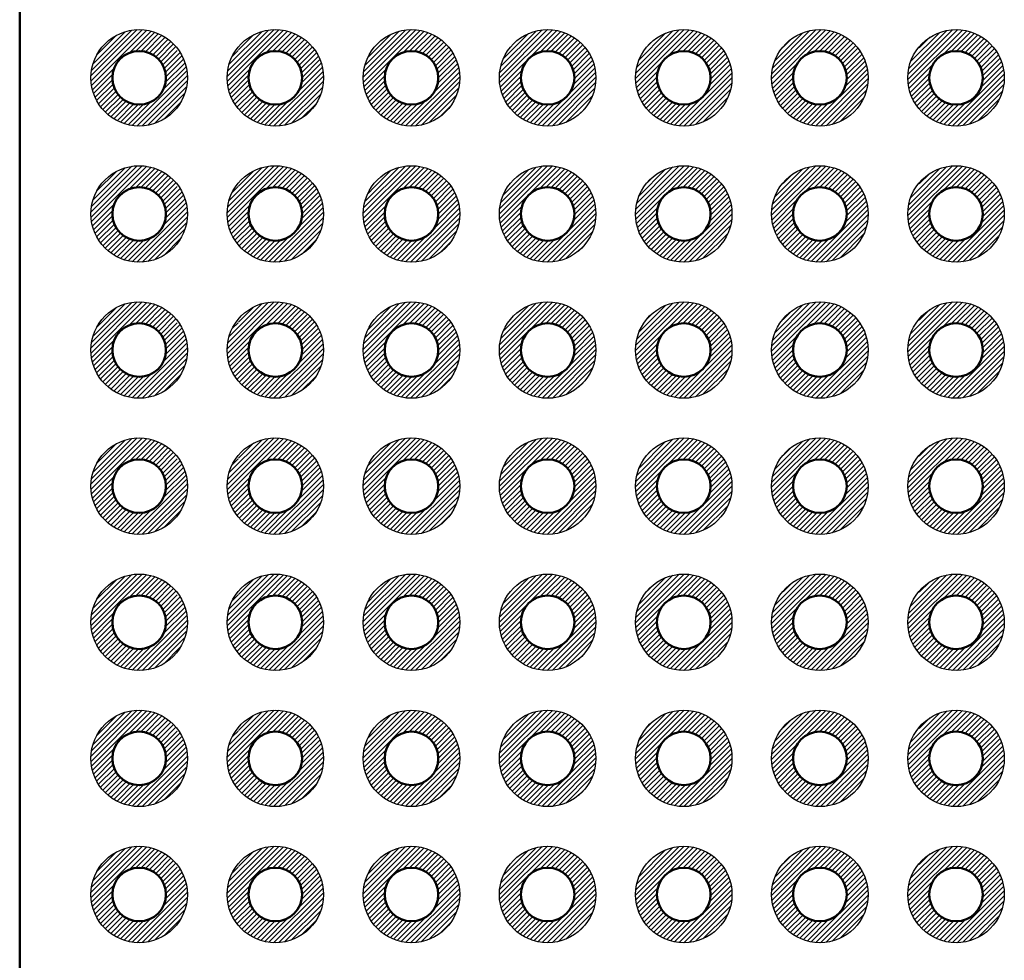
# Model space of a CAD drawing. Units: millimetres. Extents: x 0 to 403, y 0 to 280.
# Drawn here: x 184 to 203, y 120 to 137 of the extents above; entities that cross this region are included whole.
import ezdxf

# ---------------------------------------------------------------- set-up
doc = ezdxf.new("R2010")
doc.units = ezdxf.units.MM
for name, color, linetype, lineweight in [('AM_8', 1, 'Continuous', 25), ('基板', 7, 'Continuous', 50), ('ﾊﾝﾀﾞ', 8, 'Continuous', 25)]:
    doc.layers.add(name, color=color, linetype=linetype, lineweight=lineweight)

msp = doc.modelspace()

# ---------------------------------------------------------------- hatches: boundary and pattern name
at = {"layer": 'AM_8'}
h = msp.add_hatch(dxfattribs=at)
h.set_pattern_fill('_U', color=8, scale=0.066667, angle=45, style=0, pattern_type=0)
h.set_pattern_definition([(45, (70.88001, 36.79332), (-0.047140452, 0.047140452), [])])
edge = h.paths.add_edge_path()
edge.add_line((187.144, 136.579), (187.144, 136.652))
edge.add_arc((186.458, 136.069), 0.9, 400.3827, 754.4961)
edge.add_line((187.2, 136.579), (187.144, 136.579))
edge = h.paths.add_edge_path(flags=16)
edge.add_arc((186.458, 136.069), 0.5, 393.3054, 540)
edge.add_arc((186.458, 136.069), 0.5, 180, 393.3054)
h = msp.add_hatch(dxfattribs=at)
h.set_pattern_fill('_U', color=8, scale=0.066667, angle=45, style=0, pattern_type=0)
h.set_pattern_definition([(45, (68.34001, 36.79332), (-0.047140452, 0.047140452), [])])
edge = h.paths.add_edge_path()
edge.add_line((188.313, 136.579), (188.257, 136.579))
edge.add_arc((188.998, 136.069), 0.9, 505.5039, 859.6173)
edge.add_line((188.313, 136.652), (188.313, 136.579))
edge = h.paths.add_edge_path(flags=16)
edge.add_arc((188.998, 136.069), 0.5, 234.7934, 540)
edge.add_arc((188.998, 136.069), 0.5, 180, 234.7934)
h = msp.add_hatch(dxfattribs=at)
h.set_pattern_fill('_U', color=8, scale=0.066667, angle=45, style=0, pattern_type=0)
h.set_pattern_definition([(45, (65.80001, 36.79332), (-0.047140452, 0.047140452), [])])
edge = h.paths.add_edge_path()
edge.add_line((190.853, 136.579), (190.797, 136.579))
edge.add_arc((191.538, 136.069), 0.9, 505.5039, 859.6173)
edge.add_line((190.853, 136.652), (190.853, 136.579))
edge = h.paths.add_edge_path(flags=16)
edge.add_arc((191.538, 136.069), 0.5, 234.7934, 540)
edge.add_arc((191.538, 136.069), 0.5, 180, 234.7934)
h = msp.add_hatch(dxfattribs=at)
h.set_pattern_fill('_U', color=8, scale=0.066667, angle=45, style=0, pattern_type=0)
h.set_pattern_definition([(45, (63.26001, 36.79332), (-0.047140452, 0.047140452), [])])
edge = h.paths.add_edge_path()
edge.add_line((193.393, 136.579), (193.337, 136.579))
edge.add_arc((194.078, 136.069), 0.9, 505.5039, 859.6173)
edge.add_line((193.393, 136.652), (193.393, 136.579))
edge = h.paths.add_edge_path(flags=16)
edge.add_arc((194.078, 136.069), 0.5, 234.7934, 540)
edge.add_arc((194.078, 136.069), 0.5, 180, 234.7934)
h = msp.add_hatch(dxfattribs=at)
h.set_pattern_fill('_U', color=8, scale=0.066667, angle=45, style=0, pattern_type=0)
h.set_pattern_definition([(45, (60.72001, 36.79332), (-0.047140452, 0.047140452), [])])
edge = h.paths.add_edge_path()
edge.add_line((195.933, 136.579), (195.877, 136.579))
edge.add_arc((196.618, 136.069), 0.9, 505.5039, 859.6173)
edge.add_line((195.933, 136.652), (195.933, 136.579))
edge = h.paths.add_edge_path(flags=16)
edge.add_arc((196.618, 136.069), 0.5, 234.7934, 540)
edge.add_arc((196.618, 136.069), 0.5, 180, 234.7934)
h = msp.add_hatch(dxfattribs=at)
h.set_pattern_fill('_U', color=8, scale=0.066667, angle=45, style=0, pattern_type=0)
h.set_pattern_definition([(45, (58.18001, 36.79332), (-0.047140452, 0.047140452), [])])
edge = h.paths.add_edge_path()
edge.add_line((198.473, 136.579), (198.417, 136.579))
edge.add_arc((199.158, 136.069), 0.9, 505.5039, 859.6173)
edge.add_line((198.473, 136.652), (198.473, 136.579))
edge = h.paths.add_edge_path(flags=16)
edge.add_arc((199.158, 136.069), 0.5, 234.7934, 540)
edge.add_arc((199.158, 136.069), 0.5, 180, 234.7934)
h = msp.add_hatch(dxfattribs=at)
h.set_pattern_fill('_U', color=8, scale=0.066667, angle=45, style=0, pattern_type=0)
h.set_pattern_definition([(45, (55.64001, 36.79332), (-0.047140452, 0.047140452), [])])
edge = h.paths.add_edge_path()
edge.add_line((201.013, 136.579), (200.957, 136.579))
edge.add_arc((201.698, 136.069), 0.9, 505.5039, 859.6173)
edge.add_line((201.013, 136.652), (201.013, 136.579))
edge = h.paths.add_edge_path(flags=16)
edge.add_arc((201.698, 136.069), 0.5, 234.7934, 540)
edge.add_arc((201.698, 136.069), 0.5, 180, 234.7934)
h = msp.add_hatch(dxfattribs=at)
h.set_pattern_fill('_U', color=8, scale=0.066667, angle=45, style=0, pattern_type=0)
h.set_pattern_definition([(45, (70.88001, 34.25332), (-0.047140452, 0.047140452), [])])
edge = h.paths.add_edge_path()
edge.add_line((187.144, 134.039), (187.144, 134.112))
edge.add_arc((186.458, 133.529), 0.9, 400.3827, 754.4961)
edge.add_line((187.2, 134.039), (187.144, 134.039))
edge = h.paths.add_edge_path(flags=16)
edge.add_arc((186.458, 133.529), 0.5, 393.3054, 540)
edge.add_arc((186.458, 133.529), 0.5, 180, 393.3054)
h = msp.add_hatch(dxfattribs=at)
h.set_pattern_fill('_U', color=8, scale=0.066667, angle=45, style=0, pattern_type=0)
h.set_pattern_definition([(45, (68.34001, 34.25332), (-0.047140452, 0.047140452), [])])
edge = h.paths.add_edge_path()
edge.add_line((188.313, 134.039), (188.257, 134.039))
edge.add_arc((188.998, 133.529), 0.9, 505.5039, 859.6173)
edge.add_line((188.313, 134.112), (188.313, 134.039))
edge = h.paths.add_edge_path(flags=16)
edge.add_arc((188.998, 133.529), 0.5, 234.7934, 540)
edge.add_arc((188.998, 133.529), 0.5, 180, 234.7934)
h = msp.add_hatch(dxfattribs=at)
h.set_pattern_fill('_U', color=8, scale=0.066667, angle=45, style=0, pattern_type=0)
h.set_pattern_definition([(45, (65.80001, 34.25332), (-0.047140452, 0.047140452), [])])
edge = h.paths.add_edge_path()
edge.add_line((190.853, 134.039), (190.797, 134.039))
edge.add_arc((191.538, 133.529), 0.9, 505.5039, 859.6173)
edge.add_line((190.853, 134.112), (190.853, 134.039))
edge = h.paths.add_edge_path(flags=16)
edge.add_arc((191.538, 133.529), 0.5, 234.7934, 540)
edge.add_arc((191.538, 133.529), 0.5, 180, 234.7934)
h = msp.add_hatch(dxfattribs=at)
h.set_pattern_fill('_U', color=8, scale=0.066667, angle=45, style=0, pattern_type=0)
h.set_pattern_definition([(45, (63.26001, 34.25332), (-0.047140452, 0.047140452), [])])
edge = h.paths.add_edge_path()
edge.add_line((193.393, 134.039), (193.337, 134.039))
edge.add_arc((194.078, 133.529), 0.9, 505.5039, 859.6173)
edge.add_line((193.393, 134.112), (193.393, 134.039))
edge = h.paths.add_edge_path(flags=16)
edge.add_arc((194.078, 133.529), 0.5, 234.7934, 540)
edge.add_arc((194.078, 133.529), 0.5, 180, 234.7934)
h = msp.add_hatch(dxfattribs=at)
h.set_pattern_fill('_U', color=8, scale=0.066667, angle=45, style=0, pattern_type=0)
h.set_pattern_definition([(45, (60.72001, 34.25332), (-0.047140452, 0.047140452), [])])
edge = h.paths.add_edge_path()
edge.add_line((195.933, 134.039), (195.877, 134.039))
edge.add_arc((196.618, 133.529), 0.9, 505.5039, 859.6173)
edge.add_line((195.933, 134.112), (195.933, 134.039))
edge = h.paths.add_edge_path(flags=16)
edge.add_arc((196.618, 133.529), 0.5, 234.7934, 540)
edge.add_arc((196.618, 133.529), 0.5, 180, 234.7934)
h = msp.add_hatch(dxfattribs=at)
h.set_pattern_fill('_U', color=8, scale=0.066667, angle=45, style=0, pattern_type=0)
h.set_pattern_definition([(45, (58.18001, 34.25332), (-0.047140452, 0.047140452), [])])
edge = h.paths.add_edge_path()
edge.add_line((198.473, 134.039), (198.417, 134.039))
edge.add_arc((199.158, 133.529), 0.9, 505.5039, 859.6173)
edge.add_line((198.473, 134.112), (198.473, 134.039))
edge = h.paths.add_edge_path(flags=16)
edge.add_arc((199.158, 133.529), 0.5, 234.7934, 540)
edge.add_arc((199.158, 133.529), 0.5, 180, 234.7934)
h = msp.add_hatch(dxfattribs=at)
h.set_pattern_fill('_U', color=8, scale=0.066667, angle=45, style=0, pattern_type=0)
h.set_pattern_definition([(45, (55.64001, 34.25332), (-0.047140452, 0.047140452), [])])
edge = h.paths.add_edge_path()
edge.add_line((201.013, 134.039), (200.957, 134.039))
edge.add_arc((201.698, 133.529), 0.9, 505.5039, 859.6173)
edge.add_line((201.013, 134.112), (201.013, 134.039))
edge = h.paths.add_edge_path(flags=16)
edge.add_arc((201.698, 133.529), 0.5, 234.7934, 540)
edge.add_arc((201.698, 133.529), 0.5, 180, 234.7934)
h = msp.add_hatch(dxfattribs=at)
h.set_pattern_fill('_U', color=8, scale=0.066667, angle=45, style=0, pattern_type=0)
h.set_pattern_definition([(45, (70.88001, 31.71332), (-0.047140452, 0.047140452), [])])
edge = h.paths.add_edge_path()
edge.add_line((187.144, 131.499), (187.144, 131.572))
edge.add_arc((186.458, 130.989), 0.9, 400.3827, 754.4961)
edge.add_line((187.2, 131.499), (187.144, 131.499))
edge = h.paths.add_edge_path(flags=16)
edge.add_arc((186.458, 130.989), 0.5, 393.3054, 540)
edge.add_arc((186.458, 130.989), 0.5, 180, 393.3054)
h = msp.add_hatch(dxfattribs=at)
h.set_pattern_fill('_U', color=8, scale=0.066667, angle=45, style=0, pattern_type=0)
h.set_pattern_definition([(45, (68.34001, 31.71332), (-0.047140452, 0.047140452), [])])
edge = h.paths.add_edge_path()
edge.add_line((188.313, 131.499), (188.257, 131.499))
edge.add_arc((188.998, 130.989), 0.9, 505.5039, 859.6173)
edge.add_line((188.313, 131.572), (188.313, 131.499))
edge = h.paths.add_edge_path(flags=16)
edge.add_arc((188.998, 130.989), 0.5, 234.7934, 540)
edge.add_arc((188.998, 130.989), 0.5, 180, 234.7934)
h = msp.add_hatch(dxfattribs=at)
h.set_pattern_fill('_U', color=8, scale=0.066667, angle=45, style=0, pattern_type=0)
h.set_pattern_definition([(45, (65.80001, 31.71332), (-0.047140452, 0.047140452), [])])
edge = h.paths.add_edge_path()
edge.add_line((190.853, 131.499), (190.797, 131.499))
edge.add_arc((191.538, 130.989), 0.9, 505.5039, 859.6173)
edge.add_line((190.853, 131.572), (190.853, 131.499))
edge = h.paths.add_edge_path(flags=16)
edge.add_arc((191.538, 130.989), 0.5, 234.7934, 540)
edge.add_arc((191.538, 130.989), 0.5, 180, 234.7934)
h = msp.add_hatch(dxfattribs=at)
h.set_pattern_fill('_U', color=8, scale=0.066667, angle=45, style=0, pattern_type=0)
h.set_pattern_definition([(45, (63.26001, 31.71332), (-0.047140452, 0.047140452), [])])
edge = h.paths.add_edge_path()
edge.add_line((193.393, 131.499), (193.337, 131.499))
edge.add_arc((194.078, 130.989), 0.9, 505.5039, 859.6173)
edge.add_line((193.393, 131.572), (193.393, 131.499))
edge = h.paths.add_edge_path(flags=16)
edge.add_arc((194.078, 130.989), 0.5, 234.7934, 540)
edge.add_arc((194.078, 130.989), 0.5, 180, 234.7934)
h = msp.add_hatch(dxfattribs=at)
h.set_pattern_fill('_U', color=8, scale=0.066667, angle=45, style=0, pattern_type=0)
h.set_pattern_definition([(45, (60.72001, 31.71332), (-0.047140452, 0.047140452), [])])
edge = h.paths.add_edge_path()
edge.add_line((195.933, 131.499), (195.877, 131.499))
edge.add_arc((196.618, 130.989), 0.9, 505.5039, 859.6173)
edge.add_line((195.933, 131.572), (195.933, 131.499))
edge = h.paths.add_edge_path(flags=16)
edge.add_arc((196.618, 130.989), 0.5, 234.7934, 540)
edge.add_arc((196.618, 130.989), 0.5, 180, 234.7934)
h = msp.add_hatch(dxfattribs=at)
h.set_pattern_fill('_U', color=8, scale=0.066667, angle=45, style=0, pattern_type=0)
h.set_pattern_definition([(45, (58.18001, 31.71332), (-0.047140452, 0.047140452), [])])
edge = h.paths.add_edge_path()
edge.add_line((198.473, 131.499), (198.417, 131.499))
edge.add_arc((199.158, 130.989), 0.9, 505.5039, 859.6173)
edge.add_line((198.473, 131.572), (198.473, 131.499))
edge = h.paths.add_edge_path(flags=16)
edge.add_arc((199.158, 130.989), 0.5, 234.7934, 540)
edge.add_arc((199.158, 130.989), 0.5, 180, 234.7934)
h = msp.add_hatch(dxfattribs=at)
h.set_pattern_fill('_U', color=8, scale=0.066667, angle=45, style=0, pattern_type=0)
h.set_pattern_definition([(45, (55.64001, 31.71332), (-0.047140452, 0.047140452), [])])
edge = h.paths.add_edge_path()
edge.add_line((201.013, 131.499), (200.957, 131.499))
edge.add_arc((201.698, 130.989), 0.9, 505.5039, 859.6173)
edge.add_line((201.013, 131.572), (201.013, 131.499))
edge = h.paths.add_edge_path(flags=16)
edge.add_arc((201.698, 130.989), 0.5, 234.7934, 540)
edge.add_arc((201.698, 130.989), 0.5, 180, 234.7934)
h = msp.add_hatch(dxfattribs=at)
h.set_pattern_fill('_U', color=8, scale=0.066667, angle=45, style=0, pattern_type=0)
h.set_pattern_definition([(45, (70.88001, 29.17332), (-0.047140452, 0.047140452), [])])
edge = h.paths.add_edge_path()
edge.add_line((187.144, 128.959), (187.144, 129.032))
edge.add_arc((186.458, 128.449), 0.9, 400.3827, 754.4961)
edge.add_line((187.2, 128.959), (187.144, 128.959))
edge = h.paths.add_edge_path(flags=16)
edge.add_arc((186.458, 128.449), 0.5, 393.3054, 540)
edge.add_arc((186.458, 128.449), 0.5, 180, 393.3054)
h = msp.add_hatch(dxfattribs=at)
h.set_pattern_fill('_U', color=8, scale=0.066667, angle=45, style=0, pattern_type=0)
h.set_pattern_definition([(45, (68.34001, 29.17332), (-0.047140452, 0.047140452), [])])
edge = h.paths.add_edge_path()
edge.add_line((188.313, 128.959), (188.257, 128.959))
edge.add_arc((188.998, 128.449), 0.9, 505.5039, 859.6173)
edge.add_line((188.313, 129.032), (188.313, 128.959))
edge = h.paths.add_edge_path(flags=16)
edge.add_arc((188.998, 128.449), 0.5, 234.7934, 540)
edge.add_arc((188.998, 128.449), 0.5, 180, 234.7934)
h = msp.add_hatch(dxfattribs=at)
h.set_pattern_fill('_U', color=8, scale=0.066667, angle=45, style=0, pattern_type=0)
h.set_pattern_definition([(45, (65.80001, 29.17332), (-0.047140452, 0.047140452), [])])
edge = h.paths.add_edge_path()
edge.add_line((190.853, 128.959), (190.797, 128.959))
edge.add_arc((191.538, 128.449), 0.9, 505.5039, 859.6173)
edge.add_line((190.853, 129.032), (190.853, 128.959))
edge = h.paths.add_edge_path(flags=16)
edge.add_arc((191.538, 128.449), 0.5, 234.7934, 540)
edge.add_arc((191.538, 128.449), 0.5, 180, 234.7934)
h = msp.add_hatch(dxfattribs=at)
h.set_pattern_fill('_U', color=8, scale=0.066667, angle=45, style=0, pattern_type=0)
h.set_pattern_definition([(45, (63.26001, 29.17332), (-0.047140452, 0.047140452), [])])
edge = h.paths.add_edge_path()
edge.add_line((193.393, 128.959), (193.337, 128.959))
edge.add_arc((194.078, 128.449), 0.9, 505.5039, 859.6173)
edge.add_line((193.393, 129.032), (193.393, 128.959))
edge = h.paths.add_edge_path(flags=16)
edge.add_arc((194.078, 128.449), 0.5, 234.7934, 540)
edge.add_arc((194.078, 128.449), 0.5, 180, 234.7934)
h = msp.add_hatch(dxfattribs=at)
h.set_pattern_fill('_U', color=8, scale=0.066667, angle=45, style=0, pattern_type=0)
h.set_pattern_definition([(45, (60.72001, 29.17332), (-0.047140452, 0.047140452), [])])
edge = h.paths.add_edge_path()
edge.add_line((195.933, 128.959), (195.877, 128.959))
edge.add_arc((196.618, 128.449), 0.9, 505.5039, 859.6173)
edge.add_line((195.933, 129.032), (195.933, 128.959))
edge = h.paths.add_edge_path(flags=16)
edge.add_arc((196.618, 128.449), 0.5, 234.7934, 540)
edge.add_arc((196.618, 128.449), 0.5, 180, 234.7934)
h = msp.add_hatch(dxfattribs=at)
h.set_pattern_fill('_U', color=8, scale=0.066667, angle=45, style=0, pattern_type=0)
h.set_pattern_definition([(45, (58.18001, 29.17332), (-0.047140452, 0.047140452), [])])
edge = h.paths.add_edge_path()
edge.add_line((198.473, 128.959), (198.417, 128.959))
edge.add_arc((199.158, 128.449), 0.9, 505.5039, 859.6173)
edge.add_line((198.473, 129.032), (198.473, 128.959))
edge = h.paths.add_edge_path(flags=16)
edge.add_arc((199.158, 128.449), 0.5, 234.7934, 540)
edge.add_arc((199.158, 128.449), 0.5, 180, 234.7934)
h = msp.add_hatch(dxfattribs=at)
h.set_pattern_fill('_U', color=8, scale=0.066667, angle=45, style=0, pattern_type=0)
h.set_pattern_definition([(45, (55.64001, 29.17332), (-0.047140452, 0.047140452), [])])
edge = h.paths.add_edge_path()
edge.add_line((201.013, 128.959), (200.957, 128.959))
edge.add_arc((201.698, 128.449), 0.9, 505.5039, 859.6173)
edge.add_line((201.013, 129.032), (201.013, 128.959))
edge = h.paths.add_edge_path(flags=16)
edge.add_arc((201.698, 128.449), 0.5, 234.7934, 540)
edge.add_arc((201.698, 128.449), 0.5, 180, 234.7934)
h = msp.add_hatch(dxfattribs=at)
h.set_pattern_fill('_U', color=8, scale=0.066667, angle=45, style=0, pattern_type=0)
h.set_pattern_definition([(45, (70.88001, 26.63332), (-0.047140452, 0.047140452), [])])
edge = h.paths.add_edge_path()
edge.add_line((187.144, 126.419), (187.144, 126.492))
edge.add_arc((186.458, 125.909), 0.9, 400.3827, 754.4961)
edge.add_line((187.2, 126.419), (187.144, 126.419))
edge = h.paths.add_edge_path(flags=16)
edge.add_arc((186.458, 125.909), 0.5, 393.3054, 540)
edge.add_arc((186.458, 125.909), 0.5, 180, 393.3054)
h = msp.add_hatch(dxfattribs=at)
h.set_pattern_fill('_U', color=8, scale=0.066667, angle=45, style=0, pattern_type=0)
h.set_pattern_definition([(45, (68.34001, 26.63332), (-0.047140452, 0.047140452), [])])
edge = h.paths.add_edge_path()
edge.add_line((188.313, 126.419), (188.257, 126.419))
edge.add_arc((188.998, 125.909), 0.9, 505.5039, 859.6173)
edge.add_line((188.313, 126.492), (188.313, 126.419))
edge = h.paths.add_edge_path(flags=16)
edge.add_arc((188.998, 125.909), 0.5, 234.7934, 540)
edge.add_arc((188.998, 125.909), 0.5, 180, 234.7934)
h = msp.add_hatch(dxfattribs=at)
h.set_pattern_fill('_U', color=8, scale=0.066667, angle=45, style=0, pattern_type=0)
h.set_pattern_definition([(45, (65.80001, 26.63332), (-0.047140452, 0.047140452), [])])
edge = h.paths.add_edge_path()
edge.add_line((190.853, 126.419), (190.797, 126.419))
edge.add_arc((191.538, 125.909), 0.9, 505.5039, 859.6173)
edge.add_line((190.853, 126.492), (190.853, 126.419))
edge = h.paths.add_edge_path(flags=16)
edge.add_arc((191.538, 125.909), 0.5, 234.7934, 540)
edge.add_arc((191.538, 125.909), 0.5, 180, 234.7934)
h = msp.add_hatch(dxfattribs=at)
h.set_pattern_fill('_U', color=8, scale=0.066667, angle=45, style=0, pattern_type=0)
h.set_pattern_definition([(45, (63.26001, 26.63332), (-0.047140452, 0.047140452), [])])
edge = h.paths.add_edge_path()
edge.add_line((193.393, 126.419), (193.337, 126.419))
edge.add_arc((194.078, 125.909), 0.9, 505.5039, 859.6173)
edge.add_line((193.393, 126.492), (193.393, 126.419))
edge = h.paths.add_edge_path(flags=16)
edge.add_arc((194.078, 125.909), 0.5, 234.7934, 540)
edge.add_arc((194.078, 125.909), 0.5, 180, 234.7934)
h = msp.add_hatch(dxfattribs=at)
h.set_pattern_fill('_U', color=8, scale=0.066667, angle=45, style=0, pattern_type=0)
h.set_pattern_definition([(45, (60.72001, 26.63332), (-0.047140452, 0.047140452), [])])
edge = h.paths.add_edge_path()
edge.add_line((195.933, 126.419), (195.877, 126.419))
edge.add_arc((196.618, 125.909), 0.9, 505.5039, 859.6173)
edge.add_line((195.933, 126.492), (195.933, 126.419))
edge = h.paths.add_edge_path(flags=16)
edge.add_arc((196.618, 125.909), 0.5, 234.7934, 540)
edge.add_arc((196.618, 125.909), 0.5, 180, 234.7934)
h = msp.add_hatch(dxfattribs=at)
h.set_pattern_fill('_U', color=8, scale=0.066667, angle=45, style=0, pattern_type=0)
h.set_pattern_definition([(45, (58.18001, 26.63332), (-0.047140452, 0.047140452), [])])
edge = h.paths.add_edge_path()
edge.add_line((198.473, 126.419), (198.417, 126.419))
edge.add_arc((199.158, 125.909), 0.9, 505.5039, 859.6173)
edge.add_line((198.473, 126.492), (198.473, 126.419))
edge = h.paths.add_edge_path(flags=16)
edge.add_arc((199.158, 125.909), 0.5, 234.7934, 540)
edge.add_arc((199.158, 125.909), 0.5, 180, 234.7934)
h = msp.add_hatch(dxfattribs=at)
h.set_pattern_fill('_U', color=8, scale=0.066667, angle=45, style=0, pattern_type=0)
h.set_pattern_definition([(45, (55.64001, 26.63332), (-0.047140452, 0.047140452), [])])
edge = h.paths.add_edge_path()
edge.add_line((201.013, 126.419), (200.957, 126.419))
edge.add_arc((201.698, 125.909), 0.9, 505.5039, 859.6173)
edge.add_line((201.013, 126.492), (201.013, 126.419))
edge = h.paths.add_edge_path(flags=16)
edge.add_arc((201.698, 125.909), 0.5, 234.7934, 540)
edge.add_arc((201.698, 125.909), 0.5, 180, 234.7934)
h = msp.add_hatch(dxfattribs=at)
h.set_pattern_fill('_U', color=8, scale=0.066667, angle=45, style=0, pattern_type=0)
h.set_pattern_definition([(45, (70.88001, 24.09332), (-0.047140452, 0.047140452), [])])
edge = h.paths.add_edge_path()
edge.add_line((187.144, 123.879), (187.144, 123.952))
edge.add_arc((186.458, 123.369), 0.9, 400.3827, 754.4961)
edge.add_line((187.2, 123.879), (187.144, 123.879))
edge = h.paths.add_edge_path(flags=16)
edge.add_arc((186.458, 123.369), 0.5, 393.3054, 540)
edge.add_arc((186.458, 123.369), 0.5, 180, 393.3054)
h = msp.add_hatch(dxfattribs=at)
h.set_pattern_fill('_U', color=8, scale=0.066667, angle=45, style=0, pattern_type=0)
h.set_pattern_definition([(45, (68.34001, 24.09332), (-0.047140452, 0.047140452), [])])
edge = h.paths.add_edge_path()
edge.add_line((188.313, 123.879), (188.257, 123.879))
edge.add_arc((188.998, 123.369), 0.9, 505.5039, 859.6173)
edge.add_line((188.313, 123.952), (188.313, 123.879))
edge = h.paths.add_edge_path(flags=16)
edge.add_arc((188.998, 123.369), 0.5, 234.7934, 540)
edge.add_arc((188.998, 123.369), 0.5, 180, 234.7934)
h = msp.add_hatch(dxfattribs=at)
h.set_pattern_fill('_U', color=8, scale=0.066667, angle=45, style=0, pattern_type=0)
h.set_pattern_definition([(45, (65.80001, 24.09332), (-0.047140452, 0.047140452), [])])
edge = h.paths.add_edge_path()
edge.add_line((190.853, 123.879), (190.797, 123.879))
edge.add_arc((191.538, 123.369), 0.9, 505.5039, 859.6173)
edge.add_line((190.853, 123.952), (190.853, 123.879))
edge = h.paths.add_edge_path(flags=16)
edge.add_arc((191.538, 123.369), 0.5, 234.7934, 540)
edge.add_arc((191.538, 123.369), 0.5, 180, 234.7934)
h = msp.add_hatch(dxfattribs=at)
h.set_pattern_fill('_U', color=8, scale=0.066667, angle=45, style=0, pattern_type=0)
h.set_pattern_definition([(45, (63.26001, 24.09332), (-0.047140452, 0.047140452), [])])
edge = h.paths.add_edge_path()
edge.add_line((193.393, 123.879), (193.337, 123.879))
edge.add_arc((194.078, 123.369), 0.9, 505.5039, 859.6173)
edge.add_line((193.393, 123.952), (193.393, 123.879))
edge = h.paths.add_edge_path(flags=16)
edge.add_arc((194.078, 123.369), 0.5, 234.7934, 540)
edge.add_arc((194.078, 123.369), 0.5, 180, 234.7934)
h = msp.add_hatch(dxfattribs=at)
h.set_pattern_fill('_U', color=8, scale=0.066667, angle=45, style=0, pattern_type=0)
h.set_pattern_definition([(45, (60.72001, 24.09332), (-0.047140452, 0.047140452), [])])
edge = h.paths.add_edge_path()
edge.add_line((195.933, 123.879), (195.877, 123.879))
edge.add_arc((196.618, 123.369), 0.9, 505.5039, 859.6173)
edge.add_line((195.933, 123.952), (195.933, 123.879))
edge = h.paths.add_edge_path(flags=16)
edge.add_arc((196.618, 123.369), 0.5, 234.7934, 540)
edge.add_arc((196.618, 123.369), 0.5, 180, 234.7934)
h = msp.add_hatch(dxfattribs=at)
h.set_pattern_fill('_U', color=8, scale=0.066667, angle=45, style=0, pattern_type=0)
h.set_pattern_definition([(45, (58.18001, 24.09332), (-0.047140452, 0.047140452), [])])
edge = h.paths.add_edge_path()
edge.add_line((198.473, 123.879), (198.417, 123.879))
edge.add_arc((199.158, 123.369), 0.9, 505.5039, 859.6173)
edge.add_line((198.473, 123.952), (198.473, 123.879))
edge = h.paths.add_edge_path(flags=16)
edge.add_arc((199.158, 123.369), 0.5, 234.7934, 540)
edge.add_arc((199.158, 123.369), 0.5, 180, 234.7934)
h = msp.add_hatch(dxfattribs=at)
h.set_pattern_fill('_U', color=8, scale=0.066667, angle=45, style=0, pattern_type=0)
h.set_pattern_definition([(45, (55.64001, 24.09332), (-0.047140452, 0.047140452), [])])
edge = h.paths.add_edge_path()
edge.add_line((201.013, 123.879), (200.957, 123.879))
edge.add_arc((201.698, 123.369), 0.9, 505.5039, 859.6173)
edge.add_line((201.013, 123.952), (201.013, 123.879))
edge = h.paths.add_edge_path(flags=16)
edge.add_arc((201.698, 123.369), 0.5, 234.7934, 540)
edge.add_arc((201.698, 123.369), 0.5, 180, 234.7934)
h = msp.add_hatch(dxfattribs=at)
h.set_pattern_fill('_U', color=8, scale=0.066667, angle=45, style=0, pattern_type=0)
h.set_pattern_definition([(45, (70.88001, 21.55332), (-0.047140452, 0.047140452), [])])
edge = h.paths.add_edge_path()
edge.add_line((187.144, 121.339), (187.144, 121.412))
edge.add_arc((186.458, 120.829), 0.9, 400.3827, 754.4961)
edge.add_line((187.2, 121.339), (187.144, 121.339))
edge = h.paths.add_edge_path(flags=16)
edge.add_arc((186.458, 120.829), 0.5, 393.3054, 540)
edge.add_arc((186.458, 120.829), 0.5, 180, 393.3054)
h = msp.add_hatch(dxfattribs=at)
h.set_pattern_fill('_U', color=8, scale=0.066667, angle=45, style=0, pattern_type=0)
h.set_pattern_definition([(45, (68.34001, 21.55332), (-0.047140452, 0.047140452), [])])
edge = h.paths.add_edge_path()
edge.add_line((188.313, 121.339), (188.257, 121.339))
edge.add_arc((188.998, 120.829), 0.9, 505.5039, 859.6173)
edge.add_line((188.313, 121.412), (188.313, 121.339))
edge = h.paths.add_edge_path(flags=16)
edge.add_arc((188.998, 120.829), 0.5, 234.7934, 540)
edge.add_arc((188.998, 120.829), 0.5, 180, 234.7934)
h = msp.add_hatch(dxfattribs=at)
h.set_pattern_fill('_U', color=8, scale=0.066667, angle=45, style=0, pattern_type=0)
h.set_pattern_definition([(45, (65.80001, 21.55332), (-0.047140452, 0.047140452), [])])
edge = h.paths.add_edge_path()
edge.add_line((190.853, 121.339), (190.797, 121.339))
edge.add_arc((191.538, 120.829), 0.9, 505.5039, 859.6173)
edge.add_line((190.853, 121.412), (190.853, 121.339))
edge = h.paths.add_edge_path(flags=16)
edge.add_arc((191.538, 120.829), 0.5, 234.7934, 540)
edge.add_arc((191.538, 120.829), 0.5, 180, 234.7934)
h = msp.add_hatch(dxfattribs=at)
h.set_pattern_fill('_U', color=8, scale=0.066667, angle=45, style=0, pattern_type=0)
h.set_pattern_definition([(45, (63.26001, 21.55332), (-0.047140452, 0.047140452), [])])
edge = h.paths.add_edge_path()
edge.add_line((193.393, 121.339), (193.337, 121.339))
edge.add_arc((194.078, 120.829), 0.9, 505.5039, 859.6173)
edge.add_line((193.393, 121.412), (193.393, 121.339))
edge = h.paths.add_edge_path(flags=16)
edge.add_arc((194.078, 120.829), 0.5, 234.7934, 540)
edge.add_arc((194.078, 120.829), 0.5, 180, 234.7934)
h = msp.add_hatch(dxfattribs=at)
h.set_pattern_fill('_U', color=8, scale=0.066667, angle=45, style=0, pattern_type=0)
h.set_pattern_definition([(45, (60.72001, 21.55332), (-0.047140452, 0.047140452), [])])
edge = h.paths.add_edge_path()
edge.add_line((195.933, 121.339), (195.877, 121.339))
edge.add_arc((196.618, 120.829), 0.9, 505.5039, 859.6173)
edge.add_line((195.933, 121.412), (195.933, 121.339))
edge = h.paths.add_edge_path(flags=16)
edge.add_arc((196.618, 120.829), 0.5, 234.7934, 540)
edge.add_arc((196.618, 120.829), 0.5, 180, 234.7934)
h = msp.add_hatch(dxfattribs=at)
h.set_pattern_fill('_U', color=8, scale=0.066667, angle=45, style=0, pattern_type=0)
h.set_pattern_definition([(45, (58.18001, 21.55332), (-0.047140452, 0.047140452), [])])
edge = h.paths.add_edge_path()
edge.add_line((198.473, 121.339), (198.417, 121.339))
edge.add_arc((199.158, 120.829), 0.9, 505.5039, 859.6173)
edge.add_line((198.473, 121.412), (198.473, 121.339))
edge = h.paths.add_edge_path(flags=16)
edge.add_arc((199.158, 120.829), 0.5, 234.7934, 540)
edge.add_arc((199.158, 120.829), 0.5, 180, 234.7934)
h = msp.add_hatch(dxfattribs=at)
h.set_pattern_fill('_U', color=8, scale=0.066667, angle=45, style=0, pattern_type=0)
h.set_pattern_definition([(45, (55.64001, 21.55332), (-0.047140452, 0.047140452), [])])
edge = h.paths.add_edge_path()
edge.add_line((201.013, 121.339), (200.957, 121.339))
edge.add_arc((201.698, 120.829), 0.9, 505.5039, 859.6173)
edge.add_line((201.013, 121.412), (201.013, 121.339))
edge = h.paths.add_edge_path(flags=16)
edge.add_arc((201.698, 120.829), 0.5, 234.7934, 540)
edge.add_arc((201.698, 120.829), 0.5, 180, 234.7934)

# ---------------------------------------------------------------- linework, layer by layer
at = {"layer": '基板'}
msp.add_line((184.228, 166.839), (184.228, 107.839), dxfattribs=at)
for centre in [(186.458, 136.069), (188.998, 136.069), (191.538, 136.069), (194.078, 136.069), (196.618, 136.069), (199.158, 136.069), (201.698, 136.069), (186.458, 133.529), (188.998, 133.529), (191.538, 133.529), (194.078, 133.529), (196.618, 133.529), (199.158, 133.529), (201.698, 133.529), (186.458, 130.989), (188.998, 130.989), (191.538, 130.989), (194.078, 130.989), (196.618, 130.989), (199.158, 130.989), (201.698, 130.989), (186.458, 128.449), (188.998, 128.449), (191.538, 128.449), (194.078, 128.449), (196.618, 128.449), (199.158, 128.449), (201.698, 128.449), (186.458, 125.909), (188.998, 125.909), (191.538, 125.909), (194.078, 125.909), (196.618, 125.909), (199.158, 125.909), (201.698, 125.909), (186.458, 123.369), (188.998, 123.369), (191.538, 123.369), (194.078, 123.369), (196.618, 123.369), (199.158, 123.369), (201.698, 123.369), (186.458, 120.829), (188.998, 120.829), (191.538, 120.829), (194.078, 120.829), (196.618, 120.829), (199.158, 120.829), (201.698, 120.829)]:
    msp.add_circle(centre, 0.5, dxfattribs=at)
at = {"layer": 'ﾊﾝﾀﾞ'}
for centre in [(186.458, 136.069), (188.998, 136.069), (191.538, 136.069), (194.078, 136.069), (196.618, 136.069), (199.158, 136.069), (201.698, 136.069), (186.458, 133.529), (188.998, 133.529), (191.538, 133.529), (194.078, 133.529), (196.618, 133.529), (199.158, 133.529), (201.698, 133.529), (186.458, 130.989), (188.998, 130.989), (191.538, 130.989), (194.078, 130.989), (196.618, 130.989), (199.158, 130.989), (201.698, 130.989), (186.458, 128.449), (188.998, 128.449), (191.538, 128.449), (194.078, 128.449), (196.618, 128.449), (199.158, 128.449), (201.698, 128.449), (186.458, 125.909), (188.998, 125.909), (191.538, 125.909), (194.078, 125.909), (196.618, 125.909), (199.158, 125.909), (201.698, 125.909), (186.458, 123.369), (188.998, 123.369), (191.538, 123.369), (194.078, 123.369), (196.618, 123.369), (199.158, 123.369), (201.698, 123.369), (186.458, 120.829), (188.998, 120.829), (191.538, 120.829), (194.078, 120.829), (196.618, 120.829), (199.158, 120.829), (201.698, 120.829)]:
    msp.add_circle(centre, 0.9, dxfattribs=at)

doc.saveas('drawing.dxf')
